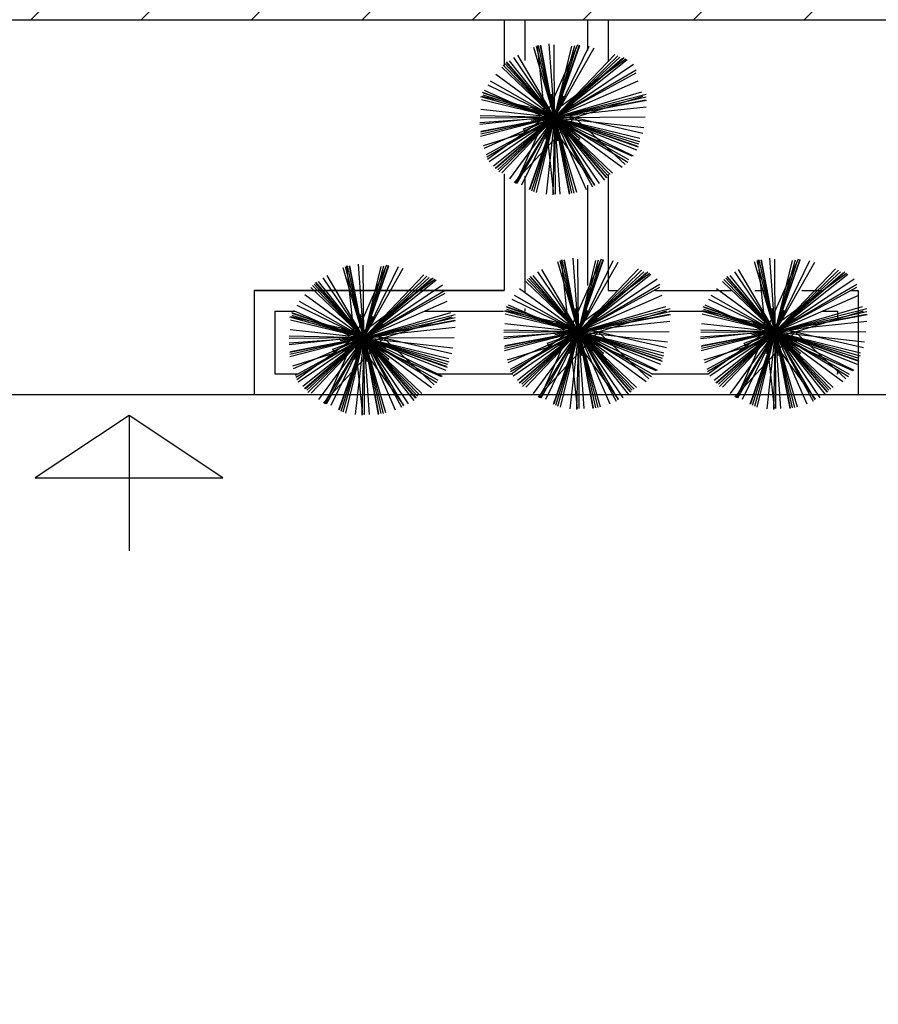
# Model space of a CAD drawing. Extents: x 94 to 351, y 118 to 255.
# Drawn here: x 334 to 338, y 172 to 177 of the extents above; entities that cross this region are included whole.
import ezdxf

# ---------------------------------------------------------------- set-up
doc = ezdxf.new("R2010")
doc.units = 0
doc.header["$MEASUREMENT"] = 0
doc.layers.get('0').update_dxf_attribs({"linetype": 'CONTINUOUS'})

msp = doc.modelspace()

# ---------------------------------------------------------------- hatches: boundary and pattern name
h = msp.add_hatch()
h.set_pattern_fill('ANSI31', color=5, scale=3, style=0)
h.set_pattern_definition([(45, (0.0123, -2e-07), (-0.26516504, 0.26516504), [])])
h.paths.add_polyline_path([(309.3623, 186.15), (296.5623, 186.15), (296.5623, 177.15), (309.3623, 177.15)])
h.paths.add_polyline_path([(325.1623, 186.15), (312.3623, 186.15), (312.3623, 177.15), (325.1623, 177.15)])
h.paths.add_polyline_path([(341.0123, 186.15), (328.1923, 186.15), (328.1923, 177.15), (341.0123, 177.15)])
h.paths.add_polyline_path([(318.7123, 150.55), (306.1123, 150.55), (305.9123, 150.55), (305.9123, 141.55), (318.7123, 141.55)])
h.paths.add_polyline_path([(302.9123, 150.55), (290.1123, 150.55), (290.1123, 141.55), (290.2623, 141.55), (302.9123, 141.55)])
h.paths.add_polyline_path([(287.1123, 150.55), (274.3123, 150.55), (274.3123, 141.55), (274.3623, 141.55), (287.1123, 141.55)])
h.paths.add_polyline_path([(271.3123, 150.55), (258.5123, 150.55), (258.5123, 141.55), (271.3123, 141.55)])

# ---------------------------------------------------------------- linework, layer by layer
at = {"color": 6}
for p in [(328.1923, 177.15), (328.2123, 177.15), (328.2123, 177.15), (328.2123, 177.15), (328.2123, 177.15), (328.2123, 177.15), (328.2123, 177.15)]:
    msp.add_line(p, (341.0123, 177.15), dxfattribs=at)
at = {"color": 2}
for p, q in [((336.4123, 177.15), (336.4123, 176.9307)), ((336.5123, 177.15), (336.5123, 176.9533)), ((336.8123, 177.15), (336.8123, 177.0014)), ((336.9123, 177.15), (336.9123, 176.9505)), ((336.4123, 176.4099), (336.4123, 175.85)), ((336.9123, 176.4071), (336.9123, 175.85)), ((336.5123, 176.3986), (336.5123, 175.8428)), ((336.8123, 176.3561), (336.8123, 175.8747)), ((335.2123, 175.85), (336.4123, 175.85)), ((335.2123, 175.85), (335.2123, 175.35)), ((336.4123, 175.85), (335.2123, 175.85)), ((336.9123, 175.85), (336.9596, 175.85)), ((336.9123, 175.85), (336.9567, 175.85)), ((337.1368, 175.85), (337.4546, 175.85)), ((337.149, 175.85), (337.5029, 175.85)), ((337.6163, 175.85), (337.6794, 175.85)), ((337.8411, 175.85), (337.9462, 175.85)), ((338.0743, 175.85), (338.1123, 175.85)), ((338.1123, 175.85), (338.1123, 175.35)), ((335.3123, 175.75), (335.3123, 175.45)), ((335.3123, 175.75), (335.4091, 175.75)), ((336.0312, 175.75), (336.4105, 175.75)), ((336.5123, 175.7641), (336.5123, 175.75)), ((337.2044, 175.75), (337.3745, 175.75)), ((337.9388, 175.75), (338.0123, 175.75)), ((338.0123, 175.75), (338.0123, 175.7073)), ((338.0123, 175.4723), (338.0123, 175.45)), ((335.3123, 175.45), (335.4237, 175.45)), ((336.0914, 175.45), (336.4552, 175.45)), ((337.1256, 175.45), (337.3915, 175.45)), ((338.0092, 175.45), (338.0123, 175.45)), ((335.2123, 175.35), (338.1123, 175.35)), ((334.6123, 175.25), (334.1623, 174.95)), ((334.6123, 175.25), (334.6123, 174.6)), ((335.0623, 174.95), (334.6123, 175.25)), ((334.1623, 174.95), (334.6123, 174.95)), ((334.6123, 174.95), (335.0623, 174.95))]:
    msp.add_line(p, q, dxfattribs=at)
at = {"color": 82}
for p, q in [((336.6546, 176.6802, 9.2622), (336.5675, 177.021, 9.3502)), ((336.6103, 176.6802, 6.6943), (336.5733, 177.0269, 6.7814)), ((336.6546, 176.6802, 8.1416), (336.577, 177.026, 8.2302)), ((336.6546, 176.6802, 8.809), (336.5871, 177.0246, 8.8967)), ((336.6546, 176.6802, 8.5199), (336.5886, 177.027, 8.6082)), ((336.6103, 176.6802, 6.6943), (336.7658, 177.0309, 6.7902)), ((336.6546, 176.6802, 5.6756), (336.6297, 177.0342, 5.7643)), ((336.6546, 176.6802, 7.2521), (336.6524, 177.0301, 7.3396)), ((336.6546, 176.6802, 8.809), (336.7742, 177.0296, 8.9013)), ((336.6546, 176.6802, 8.5199), (336.7754, 177.0266, 8.6117)), ((336.6546, 176.6802, 9.2622), (336.7515, 177.0258, 9.352)), ((336.6546, 176.6802, 6.2405), (336.7382, 177.0236, 6.3289)), ((336.6546, 176.6802, 5.6756), (336.8214, 177.0226, 5.7708)), ((336.6546, 176.6802, 7.2521), (336.4789, 176.9803, 7.3391)), ((336.6546, 176.6802, 6.2405), (336.556, 177.0168, 6.3282)), ((336.6546, 176.6802, 7.2521), (336.8449, 177.0146, 7.3483)), ((336.6546, 176.6802, 8.1416), (336.759, 177.0145, 8.2291)), ((336.6546, 176.6802, 6.2405), (336.944, 176.9833, 6.3453)), ((336.6546, 176.6802, 9.2622), (336.9581, 176.9768, 9.3683)), ((336.6546, 176.6802, 9.2622), (336.4089, 176.9317, 9.3502)), ((336.6546, 176.6802, 8.1416), (336.4174, 176.9377, 8.2291)), ((336.6546, 176.6802, 8.5199), (336.4243, 176.9473, 8.6081)), ((336.6546, 176.6802, 8.809), (336.4258, 176.9426, 8.896)), ((336.6546, 176.6802, 5.3636), (336.4379, 176.9517, 5.4504)), ((336.6546, 176.6802, 5.6756), (336.4601, 176.9683, 5.7625)), ((336.6103, 176.6802, 6.6943), (336.9967, 176.9618, 6.8138)), ((336.6546, 176.6802, 8.1416), (336.9687, 176.9696, 8.2483)), ((336.6546, 176.6802, 8.5199), (336.9888, 176.9685, 8.6303)), ((336.6546, 176.6802, 8.809), (336.9808, 176.9648, 8.9172)), ((336.6546, 176.6802, 5.3636), (337.003, 176.9583, 5.475)), ((336.6546, 176.6802, 5.6756), (337.0331, 176.9358, 5.7898)), ((336.6546, 176.6802, 4.2567), (336.3728, 176.8872, 4.3441)), ((336.6546, 176.6802, 6.2405), (336.4017, 176.9218, 6.328)), ((336.6546, 176.6802, 7.2521), (337.046, 176.9095, 7.3655)), ((336.6546, 176.6802, 2.8017), (337.046, 176.8946, 2.9132)), ((336.6546, 176.6802, 5.6756), (336.3361, 176.8354, 5.7642)), ((336.6546, 176.6802, 7.2521), (336.3473, 176.8551, 7.3405)), ((336.6546, 176.6802, 4.2567), (337.0562, 176.8566, 4.3663)), ((336.6546, 176.6802, 8.5199), (336.3095, 176.8005, 8.6113)), ((336.6546, 176.6802, 8.1416), (336.3117, 176.7874, 8.2314)), ((336.6546, 176.6802, 8.809), (336.3134, 176.7971, 8.8992)), ((336.6103, 176.6802, 6.6943), (336.3186, 176.8096, 6.774)), ((336.6546, 176.6802, 9.8574), (336.6402, 176.7928, 9.8858)), ((336.6546, 176.6802, 6.2405), (337.0738, 176.803, 6.3497)), ((336.6546, 176.6802, 9.2622), (337.0945, 176.7927, 9.3758)), ((336.6546, 176.6802, 9.8574), (336.6984, 176.785, 9.8858)), ((336.6546, 176.6802, 9.2622), (336.3005, 176.7795, 9.3542)), ((336.6546, 176.6802, 6.2405), (336.3036, 176.7657, 6.3308)), ((336.7499, 176.6802, 4.7888), (336.3051, 176.7812, 4.9028)), ((336.6546, 176.6802, 9.8574), (336.5858, 176.7705, 9.8858)), ((336.6546, 176.6802, 8.1416), (337.0941, 176.7789, 8.2542)), ((336.6546, 176.6802, 8.809), (337.0906, 176.7658, 8.9201)), ((336.6546, 176.6802, 8.5199), (337.0962, 176.7644, 8.6323)), ((336.6546, 176.6802, 9.8574), (336.7449, 176.7491, 9.8858)), ((336.7499, 176.6802, 4.7888), (337.0793, 176.7823, 4.875)), ((336.6546, 176.6802, 4.2567), (336.3012, 176.7192, 4.3456)), ((336.6546, 176.6802, 9.8574), (336.5499, 176.724, 9.8858)), ((336.6103, 176.6802, 6.6943), (337.094, 176.7318, 6.8159)), ((336.6546, 176.6802, 9.8574), (336.7672, 176.6947, 9.8858)), ((336.6546, 176.6802, 5.6756), (336.2966, 176.655, 5.7653)), ((336.6103, 176.6802, 6.6943), (336.2968, 176.6468, 6.7731)), ((336.6546, 176.6802, 2.8017), (336.2973, 176.6883, 2.891)), ((336.6546, 176.6802, 7.2521), (336.2973, 176.678, 7.3415)), ((336.6546, 176.6802, 9.2622), (336.3, 176.5896, 9.3537)), ((336.6546, 176.6802, 8.809), (336.3, 176.6107, 8.8993)), ((336.6546, 176.6802, 8.1416), (336.3002, 176.6007, 8.2324)), ((336.6546, 176.6802, 8.5199), (336.3031, 176.6133, 8.6094)), ((336.7499, 176.6802, 4.7888), (336.3128, 176.5449, 4.9032)), ((336.6546, 176.6802, 4.2567), (336.3155, 176.5313, 4.3493)), ((336.6546, 176.6802, 2.8017), (336.3265, 176.5005, 2.8952)), ((336.6546, 176.6802, 7.2521), (336.329, 176.4895, 7.3465)), ((336.6103, 176.6802, 6.6943), (336.3333, 176.4784, 6.78)), ((336.6546, 176.6802, 5.6756), (336.3409, 176.4684, 5.7702)), ((336.6546, 176.6802, 5.3636), (336.3618, 176.4465, 5.4572)), ((336.6546, 176.6802, 8.5199), (336.3705, 176.4351, 8.6138)), ((336.6546, 176.6802, 8.809), (336.3752, 176.4365, 8.9017)), ((336.6546, 176.6802, 8.1416), (336.3826, 176.4296, 8.2341)), ((336.6546, 176.6802, 9.2622), (336.3871, 176.4189, 9.3557)), ((336.6546, 176.6802, 6.2405), (336.4019, 176.4155, 6.332)), ((336.6546, 176.6802, 4.2567), (336.4381, 176.3853, 4.3482)), ((336.7499, 176.6802, 4.7888), (336.4612, 176.3684, 4.895)), ((336.6546, 176.6802, 2.8017), (336.4634, 176.3656, 2.8937)), ((336.6103, 176.6802, 6.6943), (336.4695, 176.3628, 6.7811)), ((336.6546, 176.6802, 7.2521), (336.474, 176.3629, 7.3434)), ((336.6546, 176.6802, 5.6756), (336.4964, 176.3555, 5.7659)), ((336.6546, 176.6802, 8.5199), (336.5335, 176.3328, 8.6119)), ((336.6546, 176.6802, 8.809), (336.5367, 176.3357, 8.9)), ((336.6546, 176.6802, 9.8574), (336.542, 176.6658, 9.8858)), ((336.6546, 176.6802, 8.1416), (336.5443, 176.3269, 8.2341)), ((336.6546, 176.6802, 9.2622), (336.5545, 176.3231, 9.355)), ((336.6546, 176.6802, 9.8574), (336.5644, 176.6114, 9.8858)), ((336.6546, 176.6802, 6.2405), (336.5669, 176.3198, 6.3333)), ((336.6103, 176.6802, 6.6943), (337.0263, 176.4957, 6.808)), ((336.6103, 176.6802, 6.6943), (336.8459, 176.3569, 6.7943)), ((336.6103, 176.6802, 6.6943), (336.6495, 176.3125, 6.7867)), ((336.6546, 176.6802, 9.8574), (336.6109, 176.5755, 9.8858)), ((336.6546, 176.6802, 4.2567), (336.614, 176.3119, 4.3493)), ((336.6546, 176.6802, 2.8017), (336.6462, 176.3087, 2.8946)), ((336.6546, 176.6802, 7.2521), (337.0898, 176.683, 7.3609)), ((336.6546, 176.6802, 9.8574), (336.7235, 176.59, 9.8858)), ((336.6546, 176.6802, 9.8574), (336.6691, 176.5677, 9.8858)), ((336.6546, 176.6802, 9.8574), (336.7594, 176.6365, 9.8858)), ((336.6546, 176.6802, 9.2622), (336.9224, 176.4062, 9.358)), ((336.6546, 176.6802, 9.2622), (336.7475, 176.317, 9.356)), ((336.6546, 176.6802, 9.2622), (337.0633, 176.5657, 9.3683)), ((336.6546, 176.6802, 8.5199), (337.0561, 176.5403, 8.6262)), ((336.6546, 176.6802, 8.5199), (336.9026, 176.3929, 8.6148)), ((336.6546, 176.6802, 8.5199), (336.7247, 176.3122, 8.6136)), ((336.6546, 176.6802, 8.809), (336.9065, 176.3915, 8.9048)), ((336.6546, 176.6802, 8.809), (336.7262, 176.3156, 8.9019)), ((336.6546, 176.6802, 8.809), (337.0501, 176.5448, 8.9135)), ((336.6546, 176.6802, 8.1416), (336.9127, 176.4001, 8.2368)), ((336.6546, 176.6802, 8.1416), (336.7362, 176.3167, 8.2347)), ((336.6546, 176.6802, 8.1416), (337.057, 176.5545, 8.247)), ((336.6546, 176.6802, 5.6756), (337.0322, 176.4963, 5.7806)), ((336.6546, 176.6802, 5.6756), (336.8687, 176.3632, 5.7712)), ((336.6546, 176.6802, 5.6756), (336.6805, 176.3124, 5.7678)), ((336.6546, 176.6802, 5.3636), (337.0488, 176.5258, 5.4694)), ((336.6546, 176.6802, 5.3636), (336.8948, 176.3793, 5.4598)), ((336.6546, 176.6802, 6.2405), (337.0642, 176.5806, 6.3459)), ((336.6546, 176.6802, 6.2405), (336.9337, 176.4138, 6.337)), ((336.6546, 176.6802, 6.2405), (336.7597, 176.3215, 6.334)), ((336.6546, 176.6802, 7.2521), (337.0099, 176.4781, 7.3543)), ((336.6546, 176.6802, 7.2521), (336.8458, 176.3539, 7.3467)), ((336.6546, 176.6802, 7.2521), (336.657, 176.3123, 7.3441)), ((336.6546, 176.6802, 4.2567), (337.0826, 176.6331, 4.3643)), ((336.6546, 176.6802, 4.2567), (336.8061, 176.3353, 4.3509)), ((336.6546, 176.6802, 4.2567), (336.9795, 176.4417, 4.3574)), ((336.6546, 176.6802, 2.8017), (337.006, 176.4667, 2.9045)), ((336.6546, 176.6802, 2.8017), (336.8366, 176.3479, 2.8964)), ((336.7499, 176.6802, 4.7888), (337.0781, 176.6057, 4.8729)), ((336.7499, 176.6802, 4.7888), (336.9935, 176.4547, 4.8718)), ((336.7691, 175.6509, 6.2405), (336.6706, 175.9875, 6.3282)), ((336.7691, 175.6509, 9.2622), (336.682, 175.9917, 9.3502)), ((336.7248, 175.6509, 6.6943), (336.6879, 175.9976, 6.7814)), ((336.7691, 175.6509, 8.1416), (336.6915, 175.9966, 8.2302)), ((336.7691, 175.6509, 8.809), (336.7016, 175.9952, 8.8967)), ((336.7691, 175.6509, 8.5199), (336.7031, 175.9976, 8.6082)), ((336.7248, 175.6509, 6.6943), (336.8803, 176.0016, 6.7902)), ((336.7691, 175.6509, 5.6756), (336.7442, 176.0048, 5.7643)), ((336.7691, 175.6509, 7.2521), (336.7669, 176.0008, 7.3396)), ((336.7691, 175.6509, 8.809), (336.8888, 176.0002, 8.9013)), ((336.7691, 175.6509, 8.5199), (336.8899, 175.9973, 8.6117)), ((336.7691, 175.6509, 9.2622), (336.866, 175.9965, 9.352)), ((336.7691, 175.6509, 6.2405), (336.8527, 175.9943, 6.3289)), ((336.7691, 175.6509, 5.6756), (336.9359, 175.9933, 5.7708)), ((336.7691, 175.6509, 7.2521), (336.9594, 175.9853, 7.3483)), ((336.7691, 175.6509, 8.1416), (336.8736, 175.9851, 8.2291)), ((337.7139, 175.6509, 6.2405), (337.6153, 175.9875, 6.3282)), ((337.7139, 175.6509, 9.2622), (337.6268, 175.9917, 9.3502)), ((337.6695, 175.6509, 6.6943), (337.6326, 175.9976, 6.7814)), ((337.7139, 175.6509, 8.1416), (337.6363, 175.9966, 8.2302)), ((337.7139, 175.6509, 8.809), (337.6464, 175.9952, 8.8967)), ((337.7139, 175.6509, 8.5199), (337.6478, 175.9976, 8.6082)), ((337.6695, 175.6509, 6.6943), (337.8251, 176.0016, 6.7902)), ((337.7139, 175.6509, 5.6756), (337.689, 176.0048, 5.7643)), ((337.7139, 175.6509, 7.2521), (337.7117, 176.0008, 7.3396)), ((337.7139, 175.6509, 8.809), (337.8335, 176.0002, 8.9013)), ((337.7139, 175.6509, 8.5199), (337.8346, 175.9973, 8.6117)), ((337.7139, 175.6509, 9.2622), (337.8108, 175.9965, 9.352)), ((337.7139, 175.6509, 6.2405), (337.7974, 175.9943, 6.3289)), ((337.7139, 175.6509, 5.6756), (337.8807, 175.9933, 5.7708)), ((337.7139, 175.6509, 7.2521), (337.9041, 175.9853, 7.3483)), ((337.7139, 175.6509, 8.1416), (337.8183, 175.9851, 8.2291)), ((335.7385, 175.6223, 6.2405), (335.6399, 175.9589, 6.3282)), ((335.7385, 175.6223, 9.2622), (335.6514, 175.9631, 9.3502)), ((335.6942, 175.6223, 6.6943), (335.6572, 175.969, 6.7814)), ((335.7385, 175.6223, 8.1416), (335.6609, 175.9681, 8.2302)), ((335.7385, 175.6223, 8.809), (335.671, 175.9666, 8.8967)), ((335.7385, 175.6223, 8.5199), (335.6725, 175.969, 8.6082)), ((335.6942, 175.6223, 6.6943), (335.8497, 175.973, 6.7902)), ((335.7385, 175.6223, 5.6756), (335.7136, 175.9762, 5.7643)), ((335.7385, 175.6223, 7.2521), (335.7363, 175.9722, 7.3396)), ((335.7385, 175.6223, 8.809), (335.8581, 175.9716, 8.9013)), ((335.7385, 175.6223, 8.5199), (335.8592, 175.9687, 8.6117)), ((335.7385, 175.6223, 9.2622), (335.8354, 175.9679, 9.352)), ((335.7385, 175.6223, 6.2405), (335.8221, 175.9657, 6.3289)), ((335.7385, 175.6223, 5.6756), (335.9053, 175.9647, 5.7708)), ((335.7385, 175.6223, 7.2521), (335.9288, 175.9567, 7.3483)), ((335.7385, 175.6223, 8.1416), (335.8429, 175.9565, 8.2291)), ((336.7691, 175.6509, 5.6756), (336.5746, 175.939, 5.7625)), ((336.7691, 175.6509, 7.2521), (336.5934, 175.951, 7.3391)), ((336.7691, 175.6509, 6.2405), (337.0585, 175.954, 6.3453)), ((336.7691, 175.6509, 9.2622), (337.0726, 175.9474, 9.3683)), ((336.7691, 175.6509, 8.1416), (337.0832, 175.9402, 8.2483)), ((336.7691, 175.6509, 8.5199), (337.1033, 175.9392, 8.6303)), ((336.7691, 175.6509, 8.809), (337.0953, 175.9354, 8.9172)), ((337.7139, 175.6509, 5.6756), (337.5194, 175.939, 5.7625)), ((337.7139, 175.6509, 7.2521), (337.5381, 175.951, 7.3391)), ((337.7139, 175.6509, 6.2405), (338.0033, 175.954, 6.3453)), ((337.7139, 175.6509, 9.2622), (338.0173, 175.9474, 9.3683)), ((337.7139, 175.6509, 8.1416), (338.028, 175.9402, 8.2483)), ((337.7139, 175.6509, 8.5199), (338.0481, 175.9392, 8.6303)), ((337.7139, 175.6509, 8.809), (338.0401, 175.9354, 8.9172)), ((335.7385, 175.6223, 8.5199), (335.5081, 175.8893, 8.6081)), ((335.7385, 175.6223, 5.3636), (335.5218, 175.8938, 5.4504)), ((335.7385, 175.6223, 5.6756), (335.544, 175.9104, 5.7625)), ((335.7385, 175.6223, 7.2521), (335.5627, 175.9224, 7.3391)), ((335.6942, 175.6223, 6.6943), (336.0805, 175.9039, 6.8138)), ((335.7385, 175.6223, 6.2405), (336.0279, 175.9254, 6.3453)), ((335.7385, 175.6223, 9.2622), (336.042, 175.9188, 9.3683)), ((335.7385, 175.6223, 8.1416), (336.0526, 175.9116, 8.2483)), ((335.7385, 175.6223, 8.5199), (336.0727, 175.9106, 8.6303)), ((335.7385, 175.6223, 8.809), (336.0647, 175.9068, 8.9172)), ((335.7385, 175.6223, 5.3636), (336.0869, 175.9004, 5.475)), ((336.7691, 175.6509, 6.2405), (336.5162, 175.8924, 6.328)), ((336.7691, 175.6509, 9.2622), (336.5234, 175.9024, 9.3502)), ((336.7691, 175.6509, 8.1416), (336.5319, 175.9084, 8.2291)), ((336.7691, 175.6509, 8.5199), (336.5388, 175.9179, 8.6081)), ((336.7691, 175.6509, 8.809), (336.5403, 175.9133, 8.896)), ((336.7691, 175.6509, 5.3636), (336.5524, 175.9224, 5.4504)), ((336.7248, 175.6509, 6.6943), (337.1112, 175.9325, 6.8138)), ((336.7691, 175.6509, 5.3636), (337.1175, 175.929, 5.475)), ((336.7691, 175.6509, 5.6756), (337.1476, 175.9065, 5.7898)), ((337.7139, 175.6509, 6.2405), (337.4609, 175.8924, 6.328)), ((337.7139, 175.6509, 9.2622), (337.4681, 175.9024, 9.3502)), ((337.7139, 175.6509, 8.1416), (337.4767, 175.9084, 8.2291)), ((337.7139, 175.6509, 8.5199), (337.4835, 175.9179, 8.6081)), ((337.7139, 175.6509, 8.809), (337.485, 175.9133, 8.896)), ((337.7139, 175.6509, 5.3636), (337.4972, 175.9224, 5.4504)), ((337.6695, 175.6509, 6.6943), (338.0559, 175.9325, 6.8138)), ((337.7139, 175.6509, 5.3636), (338.0622, 175.929, 5.475)), ((337.7139, 175.6509, 5.6756), (338.0924, 175.9065, 5.7898)), ((335.7385, 175.6223, 6.2405), (335.4855, 175.8638, 6.328)), ((335.7385, 175.6223, 9.2622), (335.4928, 175.8738, 9.3502)), ((335.7385, 175.6223, 8.1416), (335.5013, 175.8798, 8.2291)), ((335.7385, 175.6223, 8.809), (335.5096, 175.8847, 8.896)), ((335.7385, 175.6223, 5.6756), (336.117, 175.8779, 5.7898)), ((335.7385, 175.6223, 7.2521), (336.1298, 175.8515, 7.3655)), ((336.7691, 175.6509, 4.2567), (336.4873, 175.8579, 4.3441)), ((336.7691, 175.6509, 7.2521), (337.1605, 175.8801, 7.3655)), ((336.7691, 175.6509, 2.8017), (337.1605, 175.8652, 2.9132)), ((337.7139, 175.6509, 4.2567), (337.432, 175.8579, 4.3441)), ((337.7139, 175.6509, 7.2521), (338.1052, 175.8801, 7.3655)), ((337.7139, 175.6509, 2.8017), (338.1053, 175.8652, 2.9132)), ((335.7385, 175.6223, 7.2521), (335.4312, 175.7971, 7.3405)), ((335.7385, 175.6223, 4.2567), (335.4566, 175.8293, 4.3441)), ((335.7385, 175.6223, 2.8017), (336.1299, 175.8366, 2.9132)), ((335.7385, 175.6223, 4.2567), (336.1401, 175.7987, 4.3663)), ((336.7691, 175.6509, 5.6756), (336.4506, 175.8061, 5.7642)), ((336.7691, 175.6509, 7.2521), (336.4618, 175.8257, 7.3405)), ((336.7691, 175.6509, 4.2567), (337.1707, 175.8273, 4.3663)), ((337.7139, 175.6509, 5.6756), (337.3953, 175.8061, 5.7642)), ((337.7139, 175.6509, 7.2521), (337.4066, 175.8257, 7.3405)), ((337.7139, 175.6509, 4.2567), (338.1155, 175.8273, 4.3663)), ((335.6942, 175.6223, 6.6943), (335.4025, 175.7517, 6.774)), ((335.7385, 175.6223, 5.6756), (335.4199, 175.7775, 5.7642)), ((335.7385, 175.6223, 6.2405), (336.1577, 175.7451, 6.3497)), ((336.7691, 175.6509, 9.2622), (336.415, 175.7502, 9.3542)), ((336.8644, 175.6509, 4.7888), (336.4197, 175.7519, 4.9028)), ((336.7691, 175.6509, 8.5199), (336.424, 175.7712, 8.6113)), ((336.7691, 175.6509, 8.1416), (336.4262, 175.758, 8.2314)), ((336.7691, 175.6509, 8.809), (336.4279, 175.7678, 8.8992)), ((336.7248, 175.6509, 6.6943), (336.4331, 175.7803, 6.774)), ((336.7691, 175.6509, 9.8574), (336.7547, 175.7635, 9.8858)), ((336.7691, 175.6509, 6.2405), (337.1883, 175.7737, 6.3497)), ((336.7691, 175.6509, 9.2622), (337.2091, 175.7633, 9.3758)), ((336.7691, 175.6509, 9.8574), (336.8129, 175.7556, 9.8858)), ((336.7691, 175.6509, 8.1416), (337.2086, 175.7495, 8.2542)), ((336.8644, 175.6509, 4.7888), (337.1938, 175.7529, 4.875)), ((337.7139, 175.6509, 9.2622), (337.3597, 175.7502, 9.3542)), ((337.8091, 175.6509, 4.7888), (337.3644, 175.7519, 4.9028)), ((337.7139, 175.6509, 8.5199), (337.3688, 175.7712, 8.6113)), ((337.7139, 175.6509, 8.1416), (337.3709, 175.758, 8.2314)), ((337.7139, 175.6509, 8.809), (337.3726, 175.7678, 8.8992)), ((337.6695, 175.6509, 6.6943), (337.3779, 175.7803, 6.774)), ((337.7139, 175.6509, 9.8574), (337.6994, 175.7635, 9.8858)), ((337.7139, 175.6509, 6.2405), (338.1331, 175.7737, 6.3497)), ((337.7139, 175.6509, 9.2622), (338.1538, 175.7633, 9.3758)), ((337.7139, 175.6509, 9.8574), (337.7577, 175.7556, 9.8858)), ((337.7139, 175.6509, 8.1416), (338.1533, 175.7495, 8.2542)), ((337.8091, 175.6509, 4.7888), (338.1385, 175.7529, 4.875)), ((335.7385, 175.6223, 9.2622), (335.3844, 175.7216, 9.3542)), ((335.7385, 175.6223, 6.2405), (335.3875, 175.7077, 6.3308)), ((335.8338, 175.6223, 4.7888), (335.389, 175.7233, 4.9028)), ((335.7385, 175.6223, 8.5199), (335.3934, 175.7426, 8.6113)), ((335.7385, 175.6223, 8.1416), (335.3956, 175.7294, 8.2314)), ((335.7385, 175.6223, 8.809), (335.3972, 175.7392, 8.8992)), ((335.7385, 175.6223, 9.8574), (335.6697, 175.7126, 9.8858)), ((335.7385, 175.6223, 9.8574), (335.724, 175.7349, 9.8858)), ((335.7385, 175.6223, 9.2622), (336.1784, 175.7347, 9.3758)), ((335.7385, 175.6223, 9.8574), (335.7823, 175.727, 9.8858)), ((335.7385, 175.6223, 8.1416), (336.178, 175.7209, 8.2542)), ((335.7385, 175.6223, 8.809), (336.1745, 175.7078, 8.9201)), ((335.7385, 175.6223, 8.5199), (336.1801, 175.7064, 8.6323)), ((335.8338, 175.6223, 4.7888), (336.1632, 175.7243, 4.875)), ((336.7691, 175.6509, 6.2405), (336.4181, 175.7363, 6.3308)), ((336.7691, 175.6509, 9.8574), (336.7003, 175.7412, 9.8858)), ((336.7248, 175.6509, 6.6943), (337.2085, 175.7024, 6.8159)), ((336.7691, 175.6509, 8.809), (337.2051, 175.7364, 8.9201)), ((336.7691, 175.6509, 8.5199), (337.2108, 175.735, 8.6323)), ((336.7691, 175.6509, 9.8574), (336.8594, 175.7197, 9.8858)), ((337.7139, 175.6509, 6.2405), (337.3628, 175.7363, 6.3308)), ((337.7139, 175.6509, 9.8574), (337.6451, 175.7412, 9.8858)), ((337.6695, 175.6509, 6.6943), (338.1533, 175.7024, 6.8159)), ((337.7139, 175.6509, 8.809), (338.1499, 175.7364, 8.9201)), ((337.7139, 175.6509, 8.5199), (338.1555, 175.735, 8.6323)), ((337.7139, 175.6509, 9.8574), (337.8042, 175.7197, 9.8858)), ((335.7385, 175.6223, 4.2567), (335.3851, 175.6613, 4.3456)), ((335.7385, 175.6223, 9.8574), (335.6338, 175.6661, 9.8858)), ((335.6942, 175.6223, 6.6943), (336.1779, 175.6738, 6.8159)), ((335.7385, 175.6223, 9.8574), (335.8288, 175.6911, 9.8858)), ((336.7691, 175.6509, 5.6756), (336.4111, 175.6257, 5.7653)), ((336.7248, 175.6509, 6.6943), (336.4113, 175.6175, 6.7731)), ((336.7691, 175.6509, 2.8017), (336.4118, 175.659, 2.891)), ((336.7691, 175.6509, 7.2521), (336.4118, 175.6486, 7.3415)), ((336.7691, 175.6509, 9.2622), (336.4145, 175.5603, 9.3537)), ((336.7691, 175.6509, 8.809), (336.4145, 175.5813, 8.8993)), ((336.7691, 175.6509, 8.1416), (336.4147, 175.5713, 8.2324)), ((336.7691, 175.6509, 4.2567), (336.4157, 175.6898, 4.3456)), ((336.7691, 175.6509, 8.5199), (336.4176, 175.5839, 8.6094)), ((336.8644, 175.6509, 4.7888), (336.4274, 175.5155, 4.9032)), ((336.7691, 175.6509, 4.2567), (336.4301, 175.502, 4.3493)), ((336.7691, 175.6509, 2.8017), (336.441, 175.4712, 2.8952)), ((336.7691, 175.6509, 7.2521), (336.4435, 175.4601, 7.3465)), ((336.7248, 175.6509, 6.6943), (336.4478, 175.449, 6.78)), ((336.7691, 175.6509, 5.6756), (336.4554, 175.439, 5.7702)), ((336.7691, 175.6509, 5.3636), (336.4763, 175.4171, 5.4572)), ((336.7691, 175.6509, 8.5199), (336.485, 175.4058, 8.6138)), ((336.7691, 175.6509, 8.809), (336.4897, 175.4072, 8.9017)), ((336.7691, 175.6509, 8.1416), (336.4971, 175.4003, 8.2341)), ((336.7691, 175.6509, 9.2622), (336.5017, 175.3895, 9.3557)), ((336.7691, 175.6509, 6.2405), (336.5164, 175.3862, 6.332)), ((336.7691, 175.6509, 4.2567), (336.5526, 175.356, 4.3482)), ((336.8644, 175.6509, 4.7888), (336.5757, 175.339, 4.895)), ((336.7691, 175.6509, 2.8017), (336.5779, 175.3363, 2.8937)), ((336.7248, 175.6509, 6.6943), (336.584, 175.3335, 6.7811)), ((336.7691, 175.6509, 7.2521), (336.5886, 175.3335, 7.3434)), ((336.7691, 175.6509, 5.6756), (336.611, 175.3261, 5.7659)), ((336.7691, 175.6509, 8.5199), (336.648, 175.3034, 8.6119)), ((336.7691, 175.6509, 8.809), (336.6512, 175.3063, 8.9)), ((336.7691, 175.6509, 9.8574), (336.6566, 175.6364, 9.8858)), ((336.7691, 175.6509, 8.1416), (336.6588, 175.2976, 8.2341)), ((336.7691, 175.6509, 9.8574), (336.6644, 175.6947, 9.8858)), ((336.7691, 175.6509, 9.2622), (336.669, 175.2938, 9.355)), ((336.7691, 175.6509, 9.8574), (336.6789, 175.5821, 9.8858)), ((336.7691, 175.6509, 6.2405), (336.6814, 175.2904, 6.3333)), ((336.7248, 175.6509, 6.6943), (337.1408, 175.4664, 6.808)), ((336.7248, 175.6509, 6.6943), (336.9605, 175.3275, 6.7943)), ((336.7248, 175.6509, 6.6943), (336.764, 175.2832, 6.7867)), ((336.7691, 175.6509, 9.8574), (336.7254, 175.5462, 9.8858)), ((336.7691, 175.6509, 4.2567), (336.7285, 175.2825, 4.3493)), ((336.7691, 175.6509, 2.8017), (336.7608, 175.2794, 2.8946)), ((336.7691, 175.6509, 9.8574), (336.8817, 175.6654, 9.8858)), ((336.7691, 175.6509, 7.2521), (337.2043, 175.6536, 7.3609)), ((336.7691, 175.6509, 9.8574), (336.838, 175.5606, 9.8858)), ((336.7691, 175.6509, 9.8574), (336.7836, 175.5383, 9.8858)), ((336.7691, 175.6509, 9.8574), (336.8739, 175.6071, 9.8858)), ((336.7691, 175.6509, 9.2622), (337.0369, 175.3769, 9.358)), ((336.7691, 175.6509, 9.2622), (336.862, 175.2877, 9.356)), ((336.7691, 175.6509, 9.2622), (337.1778, 175.5363, 9.3683)), ((336.7691, 175.6509, 8.5199), (337.1706, 175.511, 8.6262)), ((336.7691, 175.6509, 8.5199), (337.0171, 175.3635, 8.6148)), ((336.7691, 175.6509, 8.5199), (336.8392, 175.2829, 8.6136)), ((336.7691, 175.6509, 8.809), (337.021, 175.3621, 8.9048)), ((336.7691, 175.6509, 8.809), (336.8407, 175.2862, 8.9019)), ((336.7691, 175.6509, 8.809), (337.1646, 175.5155, 8.9135)), ((336.7691, 175.6509, 8.1416), (337.0273, 175.3707, 8.2368)), ((336.7691, 175.6509, 8.1416), (336.8508, 175.2873, 8.2347)), ((336.7691, 175.6509, 8.1416), (337.1715, 175.5252, 8.247)), ((336.7691, 175.6509, 5.6756), (337.1467, 175.467, 5.7806)), ((336.7691, 175.6509, 5.6756), (336.9832, 175.3339, 5.7712)), ((336.7691, 175.6509, 5.6756), (336.795, 175.2831, 5.7678)), ((336.7691, 175.6509, 5.3636), (337.1633, 175.4964, 5.4694)), ((336.7691, 175.6509, 5.3636), (337.0093, 175.35, 5.4598)), ((336.7691, 175.6509, 6.2405), (337.1787, 175.5512, 6.3459)), ((336.7691, 175.6509, 6.2405), (337.0482, 175.3845, 6.337)), ((336.7691, 175.6509, 6.2405), (336.8742, 175.2921, 6.334)), ((336.7691, 175.6509, 7.2521), (337.1244, 175.4488, 7.3543)), ((336.7691, 175.6509, 7.2521), (336.9603, 175.3246, 7.3467)), ((336.7691, 175.6509, 7.2521), (336.7715, 175.2829, 7.3441)), ((336.7691, 175.6509, 4.2567), (337.1971, 175.6037, 4.3643)), ((336.7691, 175.6509, 4.2567), (336.9207, 175.3059, 4.3509)), ((336.7691, 175.6509, 4.2567), (337.094, 175.4124, 4.3574)), ((336.7691, 175.6509, 2.8017), (337.1205, 175.4373, 2.9045)), ((336.7691, 175.6509, 2.8017), (336.9511, 175.3186, 2.8964)), ((336.8644, 175.6509, 4.7888), (337.1926, 175.5764, 4.8729)), ((336.8644, 175.6509, 4.7888), (337.108, 175.4254, 4.8718)), ((337.7139, 175.6509, 5.6756), (337.3559, 175.6257, 5.7653)), ((337.6695, 175.6509, 6.6943), (337.356, 175.6175, 6.7731)), ((337.7139, 175.6509, 7.2521), (337.3565, 175.6486, 7.3415)), ((337.7139, 175.6509, 2.8017), (337.3566, 175.659, 2.891)), ((337.7139, 175.6509, 9.2622), (337.3593, 175.5603, 9.3537)), ((337.7139, 175.6509, 8.809), (337.3593, 175.5813, 8.8993)), ((337.7139, 175.6509, 8.1416), (337.3595, 175.5713, 8.2324)), ((337.7139, 175.6509, 4.2567), (337.3605, 175.6898, 4.3456)), ((337.7139, 175.6509, 8.5199), (337.3623, 175.5839, 8.6094)), ((337.8091, 175.6509, 4.7888), (337.3721, 175.5155, 4.9032)), ((337.7139, 175.6509, 4.2567), (337.3748, 175.502, 4.3493)), ((337.7139, 175.6509, 2.8017), (337.3858, 175.4712, 2.8952)), ((337.7139, 175.6509, 7.2521), (337.3882, 175.4601, 7.3465)), ((337.6695, 175.6509, 6.6943), (337.3925, 175.449, 6.78)), ((337.7139, 175.6509, 5.6756), (337.4001, 175.439, 5.7702)), ((337.7139, 175.6509, 5.3636), (337.4211, 175.4171, 5.4572)), ((337.7139, 175.6509, 8.5199), (337.4297, 175.4058, 8.6138)), ((337.7139, 175.6509, 8.809), (337.4345, 175.4072, 8.9017)), ((337.7139, 175.6509, 8.1416), (337.4418, 175.4003, 8.2341)), ((337.7139, 175.6509, 9.2622), (337.4464, 175.3895, 9.3557)), ((337.7139, 175.6509, 6.2405), (337.4612, 175.3862, 6.332)), ((337.7139, 175.6509, 4.2567), (337.4973, 175.356, 4.3482)), ((337.8091, 175.6509, 4.7888), (337.5204, 175.339, 4.895)), ((337.7139, 175.6509, 2.8017), (337.5226, 175.3363, 2.8937)), ((337.6695, 175.6509, 6.6943), (337.5288, 175.3335, 6.7811)), ((337.7139, 175.6509, 7.2521), (337.5333, 175.3335, 7.3434)), ((337.7139, 175.6509, 5.6756), (337.5557, 175.3261, 5.7659)), ((337.7139, 175.6509, 8.5199), (337.5928, 175.3034, 8.6119)), ((337.7139, 175.6509, 8.809), (337.5959, 175.3063, 8.9)), ((337.7139, 175.6509, 9.8574), (337.6013, 175.6364, 9.8858)), ((337.7139, 175.6509, 8.1416), (337.6035, 175.2976, 8.2341)), ((337.7139, 175.6509, 9.8574), (337.6092, 175.6947, 9.8858)), ((337.7139, 175.6509, 9.2622), (337.6138, 175.2938, 9.355)), ((337.7139, 175.6509, 9.8574), (337.6236, 175.5821, 9.8858)), ((337.7139, 175.6509, 6.2405), (337.6262, 175.2904, 6.3333)), ((337.6695, 175.6509, 6.6943), (338.0855, 175.4664, 6.808)), ((337.6695, 175.6509, 6.6943), (337.9052, 175.3275, 6.7943)), ((337.6695, 175.6509, 6.6943), (337.7087, 175.2832, 6.7867)), ((337.7139, 175.6509, 9.8574), (337.6701, 175.5462, 9.8858)), ((337.7139, 175.6509, 4.2567), (337.6733, 175.2825, 4.3493)), ((337.7139, 175.6509, 2.8017), (337.7055, 175.2794, 2.8946)), ((337.7139, 175.6509, 9.8574), (337.8265, 175.6654, 9.8858)), ((337.7139, 175.6509, 7.2521), (338.1491, 175.6536, 7.3609)), ((337.7139, 175.6509, 9.8574), (337.7827, 175.5606, 9.8858)), ((337.7139, 175.6509, 9.8574), (337.7284, 175.5383, 9.8858)), ((337.7139, 175.6509, 9.8574), (337.8186, 175.6071, 9.8858)), ((337.7139, 175.6509, 9.2622), (337.9816, 175.3769, 9.358)), ((337.7139, 175.6509, 9.2622), (337.8067, 175.2877, 9.356)), ((337.7139, 175.6509, 9.2622), (338.1226, 175.5363, 9.3683)), ((337.7139, 175.6509, 8.5199), (338.1154, 175.511, 8.6262)), ((337.7139, 175.6509, 8.5199), (337.9618, 175.3635, 8.6148)), ((337.7139, 175.6509, 8.5199), (337.784, 175.2829, 8.6136)), ((337.7139, 175.6509, 8.809), (337.9658, 175.3621, 8.9048)), ((337.7139, 175.6509, 8.809), (337.7854, 175.2862, 8.9019)), ((337.7139, 175.6509, 8.809), (338.1093, 175.5155, 8.9135)), ((337.7139, 175.6509, 8.1416), (337.972, 175.3707, 8.2368)), ((337.7139, 175.6509, 8.1416), (337.7955, 175.2873, 8.2347)), ((337.7139, 175.6509, 8.1416), (338.1162, 175.5252, 8.247)), ((337.7139, 175.6509, 5.6756), (338.0915, 175.467, 5.7806)), ((337.7139, 175.6509, 5.6756), (337.9279, 175.3339, 5.7712)), ((337.7139, 175.6509, 5.6756), (337.7398, 175.2831, 5.7678)), ((337.7139, 175.6509, 5.3636), (338.108, 175.4964, 5.4694)), ((337.7139, 175.6509, 5.3636), (337.9541, 175.35, 5.4598)), ((337.7139, 175.6509, 6.2405), (338.1235, 175.5512, 6.3459)), ((337.7139, 175.6509, 6.2405), (337.9929, 175.3845, 6.337)), ((337.7139, 175.6509, 6.2405), (337.819, 175.2921, 6.334)), ((337.7139, 175.6509, 7.2521), (338.0692, 175.4488, 7.3543)), ((337.7139, 175.6509, 7.2521), (337.905, 175.3246, 7.3467)), ((337.7139, 175.6509, 7.2521), (337.7162, 175.2829, 7.3441)), ((337.7139, 175.6509, 4.2567), (338.1419, 175.6037, 4.3643)), ((337.7139, 175.6509, 4.2567), (337.8654, 175.3059, 4.3509)), ((337.7139, 175.6509, 4.2567), (338.0387, 175.4124, 4.3574)), ((337.7139, 175.6509, 2.8017), (338.0653, 175.4373, 2.9045)), ((337.7139, 175.6509, 2.8017), (337.8959, 175.3186, 2.8964)), ((337.8091, 175.6509, 4.7888), (338.1374, 175.5764, 4.8729)), ((337.8091, 175.6509, 4.7888), (338.0527, 175.4254, 4.8718)), ((335.7385, 175.6223, 5.6756), (335.3805, 175.5971, 5.7653)), ((335.6942, 175.6223, 6.6943), (335.3807, 175.5889, 6.7731)), ((335.7385, 175.6223, 2.8017), (335.3812, 175.6304, 2.891)), ((335.7385, 175.6223, 7.2521), (335.3812, 175.62, 7.3415)), ((335.7385, 175.6223, 9.2622), (335.3839, 175.5317, 9.3537)), ((335.7385, 175.6223, 8.809), (335.3839, 175.5527, 8.8993)), ((335.7385, 175.6223, 8.1416), (335.3841, 175.5428, 8.2324)), ((335.7385, 175.6223, 8.5199), (335.387, 175.5553, 8.6094)), ((335.8338, 175.6223, 4.7888), (335.3967, 175.4869, 4.9032)), ((335.7385, 175.6223, 4.2567), (335.3994, 175.4734, 4.3493)), ((335.7385, 175.6223, 2.8017), (335.4104, 175.4426, 2.8952)), ((335.7385, 175.6223, 7.2521), (335.4128, 175.4315, 7.3465)), ((335.6942, 175.6223, 6.6943), (335.4172, 175.4204, 6.78)), ((335.7385, 175.6223, 5.6756), (335.4248, 175.4105, 5.7702)), ((335.7385, 175.6223, 5.3636), (335.4457, 175.3886, 5.4572)), ((335.7385, 175.6223, 8.5199), (335.4544, 175.3772, 8.6138)), ((335.7385, 175.6223, 8.809), (335.4591, 175.3786, 8.9017)), ((335.7385, 175.6223, 8.1416), (335.4664, 175.3717, 8.2341)), ((335.7385, 175.6223, 9.2622), (335.471, 175.3609, 9.3557)), ((335.7385, 175.6223, 6.2405), (335.4858, 175.3576, 6.332)), ((335.7385, 175.6223, 4.2567), (335.522, 175.3274, 4.3482)), ((335.8338, 175.6223, 4.7888), (335.5451, 175.3104, 4.895)), ((335.7385, 175.6223, 2.8017), (335.5473, 175.3077, 2.8937)), ((335.6942, 175.6223, 6.6943), (335.5534, 175.3049, 6.7811)), ((335.7385, 175.6223, 7.2521), (335.5579, 175.3049, 7.3434)), ((335.7385, 175.6223, 5.6756), (335.5803, 175.2976, 5.7659)), ((335.7385, 175.6223, 8.5199), (335.6174, 175.2748, 8.6119)), ((335.7385, 175.6223, 8.809), (335.6205, 175.2777, 8.9)), ((335.7385, 175.6223, 9.8574), (335.6259, 175.6078, 9.8858)), ((335.7385, 175.6223, 8.1416), (335.6281, 175.269, 8.2341)), ((335.7385, 175.6223, 9.2622), (335.6384, 175.2652, 9.355)), ((335.7385, 175.6223, 9.8574), (335.6482, 175.5535, 9.8858)), ((335.7385, 175.6223, 6.2405), (335.6508, 175.2618, 6.3333)), ((335.6942, 175.6223, 6.6943), (336.1102, 175.4378, 6.808)), ((335.6942, 175.6223, 6.6943), (335.9298, 175.2989, 6.7943)), ((335.6942, 175.6223, 6.6943), (335.7334, 175.2546, 6.7867)), ((335.7385, 175.6223, 9.8574), (335.6948, 175.5176, 9.8858)), ((335.7385, 175.6223, 4.2567), (335.6979, 175.2539, 4.3493)), ((335.7385, 175.6223, 2.8017), (335.7301, 175.2508, 2.8946)), ((335.7385, 175.6223, 9.8574), (335.8511, 175.6368, 9.8858)), ((335.7385, 175.6223, 7.2521), (336.1737, 175.625, 7.3609)), ((335.7385, 175.6223, 9.8574), (335.8073, 175.532, 9.8858)), ((335.7385, 175.6223, 9.8574), (335.753, 175.5097, 9.8858)), ((335.7385, 175.6223, 9.8574), (335.8433, 175.5785, 9.8858)), ((335.7385, 175.6223, 9.2622), (336.0062, 175.3483, 9.358)), ((335.7385, 175.6223, 9.2622), (335.8314, 175.2591, 9.356)), ((335.7385, 175.6223, 9.2622), (336.1472, 175.5077, 9.3683)), ((335.7385, 175.6223, 8.5199), (336.14, 175.4824, 8.6262)), ((335.7385, 175.6223, 8.5199), (335.9864, 175.3349, 8.6148)), ((335.7385, 175.6223, 8.5199), (335.8086, 175.2543, 8.6136)), ((335.7385, 175.6223, 8.809), (335.9904, 175.3335, 8.9048)), ((335.7385, 175.6223, 8.809), (335.81, 175.2577, 8.9019)), ((335.7385, 175.6223, 8.809), (336.134, 175.4869, 8.9135)), ((335.7385, 175.6223, 8.1416), (335.9966, 175.3421, 8.2368)), ((335.7385, 175.6223, 8.1416), (335.8201, 175.2587, 8.2347)), ((335.7385, 175.6223, 8.1416), (336.1409, 175.4966, 8.247)), ((335.7385, 175.6223, 5.6756), (336.1161, 175.4384, 5.7806)), ((335.7385, 175.6223, 5.6756), (335.9526, 175.3053, 5.7712)), ((335.7385, 175.6223, 5.6756), (335.7644, 175.2545, 5.7678)), ((335.7385, 175.6223, 5.3636), (336.1327, 175.4678, 5.4694)), ((335.7385, 175.6223, 5.3636), (335.9787, 175.3214, 5.4598)), ((335.7385, 175.6223, 6.2405), (336.1481, 175.5227, 6.3459)), ((335.7385, 175.6223, 6.2405), (336.0175, 175.3559, 6.337)), ((335.7385, 175.6223, 6.2405), (335.8436, 175.2635, 6.334)), ((335.7385, 175.6223, 7.2521), (336.0938, 175.4202, 7.3543)), ((335.7385, 175.6223, 7.2521), (335.9297, 175.296, 7.3467)), ((335.7385, 175.6223, 7.2521), (335.7408, 175.2543, 7.3441)), ((335.7385, 175.6223, 4.2567), (336.1665, 175.5751, 4.3643)), ((335.7385, 175.6223, 4.2567), (335.89, 175.2773, 4.3509)), ((335.7385, 175.6223, 4.2567), (336.0634, 175.3838, 4.3574)), ((335.7385, 175.6223, 2.8017), (336.0899, 175.4087, 2.9045)), ((335.7385, 175.6223, 2.8017), (335.9205, 175.29, 2.8964)), ((335.8338, 175.6223, 4.7888), (336.162, 175.5478, 4.8729)), ((335.8338, 175.6223, 4.7888), (336.0773, 175.3968, 4.8718))]:
    msp.add_line(p, q, dxfattribs=at)
at = {"color": 43, "extrusion": (0, -1, -1.83772e-16)}
for p, q in [((336.6546, 176.6802, 7.5674), (336.6546, 176.6802, 9.9717)), ((336.7691, 175.6509, 7.5674), (336.7691, 175.6509, 9.9717)), ((337.7139, 175.6509, 7.5674), (337.7139, 175.6509, 9.9717)), ((335.7385, 175.6223, 7.5674), (335.7385, 175.6223, 9.9717))]:
    msp.add_line(p, q, dxfattribs=at)
at = {"color": 0}
for p, q in [((334.0123, 175.35), (335.2123, 175.35)), ((338.1123, 175.35), (339.3123, 175.35))]:
    msp.add_line(p, q, dxfattribs=at)
at = {"color": 43}
for points in [[(336.625, 176.6695, 7.5674), (336.6273, 176.6645, 7.5674), (336.5181, 176.6014), (336.5065, 176.6263)], [(336.6749, 176.6561, 7.5674), (336.6788, 176.66, 7.5674), (336.7754, 176.5789), (336.756, 176.5595)], [(335.7089, 175.6115, 7.5674), (335.7112, 175.6065, 7.5674), (335.602, 175.5435), (335.5904, 175.5684)], [(335.7588, 175.5981, 7.5674), (335.7627, 175.602, 7.5674), (335.8593, 175.521), (335.8399, 175.5015)], [(336.7395, 175.6401, 7.5674), (336.7418, 175.6351, 7.5674), (336.6326, 175.5721), (336.621, 175.597)], [(336.7894, 175.6267, 7.5674), (336.7933, 175.6306, 7.5674), (336.8899, 175.5496), (336.8705, 175.5301)], [(337.6843, 175.6401, 7.5674), (337.6866, 175.6351, 7.5674), (337.5774, 175.5721), (337.5657, 175.597)], [(337.7342, 175.6267, 7.5674), (337.738, 175.6306, 7.5674), (337.8347, 175.5496), (337.8152, 175.5301)]]:
    msp.add_3dface(points, dxfattribs=at)

doc.saveas('drawing.dxf')
